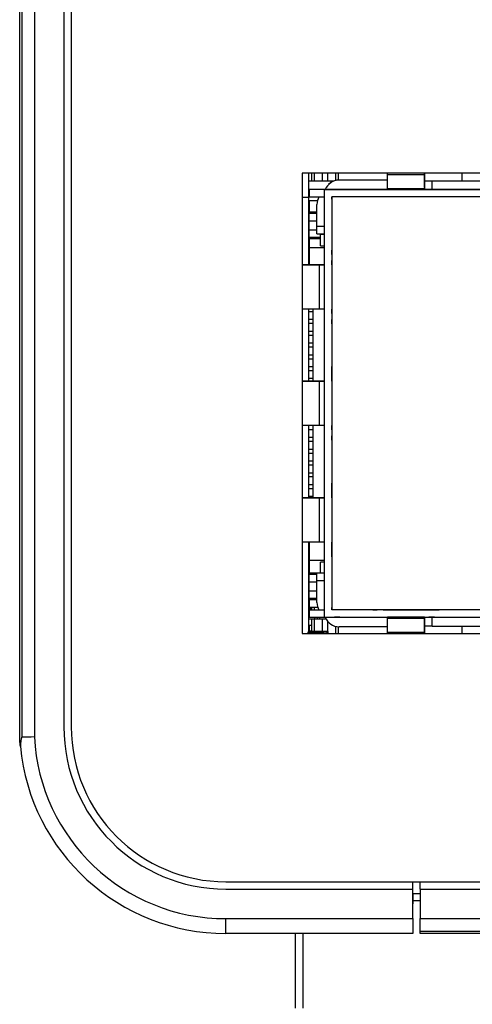
# Model space of a CAD drawing. Units: inches. Extents: x 1.5 to 15.1, y 1.8 to 9.5.
# Drawn here: x 12.3 to 12.6, y 2.8 to 3.5 of the extents above; entities that cross this region are included whole.
import ezdxf

# ---------------------------------------------------------------- set-up
doc = ezdxf.new("R2010")
doc.units = ezdxf.units.IN
doc.header["$MEASUREMENT"] = 0

msp = doc.modelspace()

# ---------------------------------------------------------------- linework, layer by layer
at = {"color": 7, "linetype": 'Continuous', "lineweight": 25}
for p, q in [((12.28200737, 2.98878613), (12.28200737, 4.64510486)), ((12.28344878, 4.64510486), (12.28344878, 2.98882239)), ((12.29184989, 4.64510486), (12.29184989, 2.98903762)), ((12.31153493, 4.64510486), (12.31153493, 2.99569541)), ((12.31645619, 4.64510486), (12.31645619, 2.99569541)), ((12.98824295, 3.36523078), (12.47072326, 3.36523074)), ((12.47072326, 3.36523074), (12.47072326, 3.05814412)), ((12.47514452, 3.34898278), (12.47514452, 3.36523074)), ((12.47711301, 3.35986751), (12.47711301, 3.36523074)), ((12.47867224, 3.36523074), (12.47867224, 3.35986751)), ((12.48400277, 3.36523074), (12.48400277, 3.35986751)), ((12.48793978, 3.35986751), (12.48793978, 3.36523074)), ((12.49327032, 3.3603899), (12.49327032, 3.36523074)), ((12.49482955, 3.36523074), (12.49482955, 3.36060486)), ((12.52775877, 3.3641552), (12.52775877, 3.36523074)), ((12.55236507, 3.36523075), (12.55236507, 3.3641552)), ((12.55236507, 3.35928952), (12.55236507, 3.36523075)), ((12.57750667, 3.36523075), (12.57750667, 3.36022714)), ((12.4916134, 3.35986751), (12.47514451, 3.35986751)), ((12.49538981, 3.36062079), (12.49538984, 3.36062082)), ((12.52775877, 3.36062079), (12.49538981, 3.36062079)), ((12.49788984, 3.36062082), (12.49538984, 3.36062082)), ((12.52775877, 3.36062082), (12.49788984, 3.36062082)), ((12.55236507, 3.3641552), (12.52775877, 3.3641552)), ((12.52775877, 3.35498134), (12.52775877, 3.3641552)), ((12.55236507, 3.3641552), (12.55236507, 3.35498135)), ((12.55236507, 3.36022714), (12.60551468, 3.36022714)), ((12.55236507, 3.36022713), (12.55748913, 3.36022713)), ((12.55236507, 3.35566493), (12.55236507, 3.35928952)), ((12.55748913, 3.36022713), (12.60551468, 3.36022714)), ((12.55748913, 3.35432162), (12.55748913, 3.36022713)), ((12.47562603, 3.35432157), (12.47514452, 3.35432157)), ((12.47514452, 3.35432157), (12.47562603, 3.35432157)), ((12.48620721, 3.35432157), (12.47562603, 3.35432157)), ((12.48554729, 3.35432157), (12.47562603, 3.35432157)), ((12.47562603, 3.34940031), (12.47562603, 3.35432157)), ((12.48554728, 3.35432156), (12.68245673, 3.35432158)), ((12.49046854, 3.35432157), (12.48554728, 3.35432156)), ((12.48751579, 3.35432157), (12.48554728, 3.35432157)), ((12.48554728, 3.35432156), (12.48554731, 3.06888849)), ((12.54710241, 3.35432158), (12.48620721, 3.35432158)), ((12.48751579, 3.35432157), (12.49046854, 3.35432157)), ((12.49046855, 3.35432157), (12.48751579, 3.35432157)), ((12.48751579, 3.35432157), (12.49046855, 3.35432157)), ((12.49046855, 3.35432157), (12.48751579, 3.35432157)), ((12.48842997, 3.35773785), (12.48842994, 3.35773782)), ((12.4924371, 3.35432161), (12.49102895, 3.35432161)), ((12.49735836, 3.35432162), (12.4924371, 3.35432162)), ((12.54764661, 3.35432162), (12.49735836, 3.35432162)), ((12.49788984, 3.35432161), (12.54710244, 3.35432161)), ((12.52086901, 3.35432157), (12.51791625, 3.35432157)), ((12.51791626, 3.35432157), (12.52086901, 3.35432157)), ((12.52086901, 3.35432157), (12.52480602, 3.35432157)), ((12.52480602, 3.35432157), (12.52775878, 3.35432157)), ((12.52775877, 3.35432157), (12.52480602, 3.35432157)), ((12.52775877, 3.35498134), (12.55236507, 3.35498135)), ((12.52775877, 3.35432157), (12.52775877, 3.35498134)), ((12.52775878, 3.35432157), (12.55236508, 3.35432158)), ((12.54710241, 3.35432158), (12.54710244, 3.35432161)), ((12.55748913, 3.35432162), (12.54764661, 3.35432162)), ((12.55236507, 3.35498135), (12.55236507, 3.35432157)), ((12.55531783, 3.35432157), (12.55236507, 3.35432157)), ((12.55236508, 3.35432158), (12.55531783, 3.35432158)), ((12.55925484, 3.35432157), (12.55531783, 3.35432157)), ((12.6676339, 3.35432163), (12.55748913, 3.35432162)), ((12.55925484, 3.35432158), (12.5622076, 3.35432158)), ((12.56220759, 3.35432157), (12.55925484, 3.35432157)), ((12.47514452, 3.34898278), (12.47072326, 3.34898278)), ((12.47514452, 3.34940031), (12.47562603, 3.34940031)), ((12.47514452, 3.30412472), (12.47514452, 3.34898278)), ((12.48093052, 3.34690822), (12.47554733, 3.34690822)), ((12.47554733, 3.33837951), (12.47554733, 3.34690822)), ((12.47562603, 3.34940031), (12.48554729, 3.34940031)), ((12.6676339, 3.34940032), (12.49046854, 3.3494003)), ((12.49046854, 3.3494003), (12.49046857, 3.07380975)), ((12.49046855, 3.34782551), (12.49046855, 3.34940031)), ((12.49046855, 3.34940031), (12.49046855, 3.34782551)), ((12.49046855, 3.34940031), (12.49046858, 3.07380976)), ((12.48062606, 3.33837951), (12.47526179, 3.33837951)), ((12.47526179, 3.33837951), (12.47526179, 3.33345825)), ((12.47587695, 3.33837951), (12.47526179, 3.33837951)), ((12.47587695, 3.33930224), (12.47587695, 3.33837951)), ((12.48062606, 3.33930224), (12.47587695, 3.33930224)), ((12.48062606, 3.33837951), (12.47587695, 3.33837951)), ((12.48062604, 3.32971528), (12.48062604, 3.34447906)), ((12.47526179, 3.33668381), (12.47514452, 3.33668381)), ((12.47526179, 3.33345825), (12.48062606, 3.33345825)), ((12.47526179, 3.33345825), (12.47526179, 3.32730667)), ((12.48062606, 3.32730667), (12.47526179, 3.32730667)), ((12.47526179, 3.32730667), (12.47526179, 3.32238541)), ((12.4855473, 3.32971528), (12.48062604, 3.32971528)), ((12.48062604, 3.32479402), (12.48062604, 3.32971528)), ((12.47514452, 3.3194594), (12.47554733, 3.3194594)), ((12.48290028, 3.32238541), (12.47526179, 3.32238541)), ((12.47554733, 3.31563066), (12.47554733, 3.32238541)), ((12.47587695, 3.32238541), (12.47587695, 3.32146268)), ((12.48290028, 3.32146268), (12.47587695, 3.32146268)), ((12.48062604, 3.32479402), (12.4855473, 3.32479402)), ((12.48290028, 3.32479404), (12.48290028, 3.32434806)), ((12.48290028, 3.31684806), (12.48290028, 3.32434806)), ((12.48554729, 3.32434806), (12.48290028, 3.32434806)), ((12.47554733, 3.30412471), (12.47554733, 3.31563066)), ((12.47554733, 3.31563066), (12.48554729, 3.31563066)), ((12.48290028, 3.31684806), (12.48554729, 3.31684806)), ((12.49046855, 3.31396724), (12.49046855, 3.31101448)), ((12.49046855, 3.31101448), (12.49046855, 3.31396723)), ((12.49046855, 3.31101448), (12.49046855, 3.30707747)), ((12.49046855, 3.30707748), (12.49046855, 3.30412472)), ((12.49046855, 3.30412471), (12.49046855, 3.30707747)), ((12.47547076, 3.30412471), (12.47072326, 3.30412472)), ((12.47072326, 3.30412471), (12.48217786, 3.30412471)), ((12.48579709, 3.30412471), (12.47547076, 3.30412471)), ((12.48217786, 3.30412471), (12.48554729, 3.30412471)), ((12.48217786, 3.30412471), (12.48217787, 3.27459716)), ((12.49046855, 3.30412471), (12.49046855, 3.27459716)), ((12.48217787, 3.27459716), (12.47072326, 3.27459716)), ((12.47514452, 3.22636881), (12.47514452, 3.27459716)), ((12.47804734, 3.2727468), (12.47514452, 3.2727468)), ((12.47804734, 3.22636881), (12.47804733, 3.27459716)), ((12.48554729, 3.27459716), (12.48217787, 3.27459716)), ((12.49046855, 3.2716444), (12.49046855, 3.27459716)), ((12.49046856, 3.27459716), (12.49046856, 3.27164441)), ((12.47514452, 3.2677468), (12.47804734, 3.2677468)), ((12.49046855, 3.2716444), (12.49046855, 3.26770739)), ((12.49046855, 3.26475464), (12.49046855, 3.26770739)), ((12.49046856, 3.2677074), (12.49046856, 3.26475464)), ((12.47804733, 3.26487278), (12.47514452, 3.26487278)), ((12.47514452, 3.25987278), (12.47804733, 3.25987278)), ((12.47804734, 3.25699877), (12.47514452, 3.25699877)), ((12.47514452, 3.25199877), (12.47804734, 3.25199877)), ((12.47804734, 3.24912475), (12.47514452, 3.24912475)), ((12.47514452, 3.24412475), (12.47804734, 3.24412475)), ((12.47804734, 3.24125074), (12.47514452, 3.24125073)), ((12.47514452, 3.23625073), (12.47804734, 3.23625073)), ((12.47804734, 3.23337672), (12.47514452, 3.23337672)), ((12.49046855, 3.23325857), (12.49046855, 3.23621133)), ((12.49046856, 3.22932157), (12.49046855, 3.23325857)), ((12.49046856, 3.23621133), (12.49046856, 3.23325858)), ((12.49046856, 3.22932157), (12.49046856, 3.23325858)), ((12.47514452, 3.22837672), (12.47804734, 3.22837672)), ((12.49046856, 3.22636881), (12.49046856, 3.22932157)), ((12.49046856, 3.22932157), (12.49046856, 3.22636881)), ((12.47072326, 3.22636881), (12.48217787, 3.22636881)), ((12.47547077, 3.22636881), (12.47072326, 3.22636881)), ((12.4857971, 3.22636881), (12.47547077, 3.22636881)), ((12.48217787, 3.22636881), (12.4855473, 3.22636881)), ((12.48217787, 3.22636881), (12.48217787, 3.19684125)), ((12.49046856, 3.22636881), (12.49046856, 3.19684125)), ((12.49046856, 3.22636881), (12.49046856, 3.19684125)), ((12.48217787, 3.19684125), (12.47072326, 3.19684125)), ((12.47514452, 3.1486129), (12.47514452, 3.19684125)), ((12.47804734, 3.19400664), (12.47514452, 3.19400664)), ((12.47804734, 3.1486129), (12.47804734, 3.19684125)), ((12.4855473, 3.19684125), (12.48217787, 3.19684125)), ((12.49046856, 3.19684126), (12.49046856, 3.1938885)), ((12.49046856, 3.19388849), (12.49046856, 3.19684125)), ((12.49046856, 3.19388849), (12.49046856, 3.18995149)), ((12.47514452, 3.18900664), (12.47804734, 3.18900664)), ((12.49046856, 3.18699873), (12.49046856, 3.18995149)), ((12.49046856, 3.18995149), (12.49046856, 3.18699874)), ((12.47804734, 3.18613262), (12.47514452, 3.18613262)), ((12.47514452, 3.18113262), (12.47804734, 3.18113262)), ((12.47804734, 3.17825861), (12.47514452, 3.17825861)), ((12.47514452, 3.17325861), (12.47804734, 3.17325861)), ((12.47804734, 3.17038459), (12.47514452, 3.17038459)), ((12.47514452, 3.16538459), (12.47804734, 3.16538459)), ((12.47804735, 3.16251058), (12.47514452, 3.16251058)), ((12.47514452, 3.15751058), (12.47804735, 3.15751058)), ((12.47804735, 3.15463656), (12.47514452, 3.15463656)), ((12.49046856, 3.15550267), (12.49046856, 3.15845542)), ((12.49046856, 3.15156566), (12.49046856, 3.15550267)), ((12.49046857, 3.15845543), (12.49046857, 3.15550267)), ((12.49046857, 3.15550267), (12.49046857, 3.15156567)), ((12.47547078, 3.1486129), (12.47072326, 3.14861291)), ((12.47072326, 3.1486129), (12.48217788, 3.1486129)), ((12.47514452, 3.14963656), (12.47804735, 3.14963656)), ((12.48579711, 3.1486129), (12.47547078, 3.1486129)), ((12.48217788, 3.1486129), (12.4855473, 3.1486129)), ((12.48217788, 3.1486129), (12.48217788, 3.11908534)), ((12.49046856, 3.1486129), (12.49046856, 3.15156566)), ((12.49046856, 3.1486129), (12.49046856, 3.11908534)), ((12.49046857, 3.15156567), (12.49046857, 3.14861291)), ((12.49046857, 3.14861291), (12.49046857, 3.11908535)), ((12.48217788, 3.11908534), (12.47072326, 3.11908534)), ((12.47514452, 3.05814412), (12.47514452, 3.11908534)), ((12.47554735, 3.10675271), (12.47554735, 3.11908534)), ((12.48554731, 3.11908534), (12.48217788, 3.11908534)), ((12.49046857, 3.11613259), (12.49046856, 3.11908534)), ((12.49046857, 3.11908535), (12.49046857, 3.11613259)), ((12.49046857, 3.11219558), (12.49046857, 3.11613259)), ((12.49046857, 3.11613259), (12.49046857, 3.11219559)), ((12.49046857, 3.11219559), (12.49046857, 3.10924283)), ((12.49046857, 3.10924283), (12.49046857, 3.11219558)), ((12.47514452, 3.10292398), (12.47554736, 3.10292398)), ((12.48554731, 3.10675271), (12.47554735, 3.10675271)), ((12.47554735, 3.09741349), (12.47554735, 3.10675271)), ((12.47554736, 3.09741349), (12.47554736, 3.10675272)), ((12.4829003, 3.09841609), (12.4829003, 3.10573389)), ((12.48554731, 3.10573389), (12.4829003, 3.10573389)), ((12.48062608, 3.09741349), (12.47526179, 3.09741349)), ((12.47587695, 3.09741349), (12.47526179, 3.09741349)), ((12.47526179, 3.09741349), (12.47526179, 3.09249223)), ((12.47587695, 3.09833623), (12.47587695, 3.09741349)), ((12.48062608, 3.09833623), (12.47587695, 3.09833623)), ((12.48062608, 3.09741349), (12.47587695, 3.09741349)), ((12.48062606, 3.0934948), (12.48062606, 3.09841606)), ((12.48554732, 3.09841606), (12.48062606, 3.09841606)), ((12.47526179, 3.09249223), (12.48062608, 3.09249223)), ((12.47526179, 3.09249223), (12.47526179, 3.08634066)), ((12.48062606, 3.07873102), (12.48062606, 3.0934948)), ((12.48062606, 3.0934948), (12.48554732, 3.0934948)), ((12.47526179, 3.08505737), (12.47514451, 3.08505737)), ((12.47526179, 3.08505737), (12.47514451, 3.08505737)), ((12.47514452, 3.08569957), (12.47526179, 3.08569957)), ((12.48062608, 3.08634066), (12.47526179, 3.08634066)), ((12.47526179, 3.08634066), (12.47526179, 3.0814194)), ((12.47554736, 3.08033296), (12.47514451, 3.08033296)), ((12.47526179, 3.0814194), (12.47526179, 3.08124368)), ((12.48062608, 3.0814194), (12.47526179, 3.0814194)), ((12.47554736, 3.08124368), (12.47526179, 3.08124368)), ((12.47554735, 3.07547515), (12.47554735, 3.0814194)), ((12.4811802, 3.07547515), (12.47554735, 3.07547515)), ((12.47587695, 3.0814194), (12.47587695, 3.08049666)), ((12.48062608, 3.08049666), (12.47587695, 3.08049666)), ((12.47711301, 3.07380979), (12.47711301, 3.07547516)), ((12.47867224, 3.07547516), (12.47867224, 3.07380979)), ((12.49046857, 3.07380976), (12.49046857, 3.07538456)), ((12.49046858, 3.07538456), (12.49046858, 3.07380976)), ((12.47534136, 3.07429429), (12.47514451, 3.07429429)), ((12.47562606, 3.07380976), (12.47514452, 3.07380976)), ((12.47514452, 3.07380976), (12.47562606, 3.07380976)), ((12.47562606, 3.0688885), (12.47514452, 3.0688885)), ((12.47534136, 3.07449114), (12.47534136, 3.07429429)), ((12.47711301, 3.07449114), (12.47534136, 3.07449114)), ((12.47534136, 3.07429429), (12.47534136, 3.07380979)), ((12.47711301, 3.07429429), (12.47534136, 3.07429429)), ((12.47562606, 3.07380976), (12.48554732, 3.07380976)), ((12.47562606, 3.0688885), (12.47562606, 3.07380976)), ((12.47562606, 3.0688885), (12.48554732, 3.0688885)), ((12.47908152, 3.06888853), (12.47908152, 3.06753769)), ((12.48085317, 3.06888853), (12.48085317, 3.06753769)), ((12.48223112, 3.06888853), (12.48223112, 3.06753769)), ((12.48554731, 3.06888849), (12.68245676, 3.06888851)), ((12.66763392, 3.07380977), (12.49046857, 3.07380975)), ((12.51791628, 3.07380976), (12.52086904, 3.07380976)), ((12.52086903, 3.07380976), (12.51791628, 3.07380976)), ((12.52480605, 3.07380976), (12.52086904, 3.07380976)), ((12.52770694, 3.07380976), (12.52480604, 3.07380976)), ((12.52480605, 3.07380976), (12.5277588, 3.07380976)), ((12.52770694, 3.07380976), (12.55241696, 3.07380976)), ((12.5523651, 3.07380976), (12.5277588, 3.07380976)), ((12.5277588, 3.06822872), (12.5277588, 3.0688885)), ((12.5523651, 3.0688885), (12.5277588, 3.0688885)), ((12.5523651, 3.07380976), (12.55531786, 3.07380977)), ((12.5523651, 3.06392056), (12.5523651, 3.06888851)), ((12.5523651, 3.0688885), (12.5523651, 3.06822872)), ((12.55531785, 3.07380976), (12.55241696, 3.07380976)), ((12.55531785, 3.07380976), (12.55925486, 3.07380976)), ((12.55925487, 3.06888851), (12.55531786, 3.06888851)), ((12.55748915, 3.06298304), (12.55748915, 3.06888855)), ((12.56220762, 3.07380976), (12.55925486, 3.07380976)), ((12.55925487, 3.07380977), (12.56220762, 3.07380977)), ((12.47908152, 3.06753769), (12.47514451, 3.06753769)), ((12.47711301, 3.06350118), (12.47514451, 3.06350118)), ((12.47543978, 3.06350118), (12.47543978, 3.05972736)), ((12.47563664, 3.05972736), (12.47563663, 3.06350118)), ((12.47711301, 3.05946683), (12.47711301, 3.06753769)), ((12.47867224, 3.06753769), (12.47867224, 3.05946682)), ((12.48085317, 3.06753769), (12.47908152, 3.06753769)), ((12.48223112, 3.06753769), (12.48085317, 3.06753769)), ((12.48685036, 3.06753769), (12.48223112, 3.06753769)), ((12.48400278, 3.06753769), (12.48400278, 3.05946682)), ((12.48793979, 3.05946682), (12.48793978, 3.06599971)), ((12.49327032, 3.05814412), (12.49327032, 3.06282021)), ((12.49482955, 3.06260525), (12.49482955, 3.05814412)), ((12.5277588, 3.0625893), (12.49538984, 3.06258929)), ((12.5277588, 3.06822872), (12.5523651, 3.06822872)), ((12.5277588, 3.05905487), (12.5277588, 3.06822872)), ((12.55748915, 3.06298304), (12.55223011, 3.06298304)), ((12.5523651, 3.06822872), (12.5523651, 3.05905487)), ((12.5523651, 3.05814412), (12.5523651, 3.06392056)), ((12.55748915, 3.06298304), (12.6055147, 3.06298304)), ((12.57750667, 3.06298304), (12.57750667, 3.05814412)), ((12.47072326, 3.05814412), (12.98824295, 3.05814412)), ((12.47916038, 3.05928814), (12.47424384, 3.05874796)), ((12.47424384, 3.05874796), (12.48270107, 3.05862487)), ((12.47534136, 3.05972736), (12.47514451, 3.05972736)), ((12.47514451, 3.05972736), (12.47534136, 3.05972736)), ((12.47908152, 3.05946682), (12.47514451, 3.05946682)), ((12.48085317, 3.05946682), (12.47514451, 3.05946682)), ((12.47711301, 3.05972736), (12.47534136, 3.05972736)), ((12.47534136, 3.05972736), (12.47534136, 3.05946683)), ((12.47543978, 3.05972736), (12.47563664, 3.05972736)), ((12.47563664, 3.05972736), (12.47711301, 3.05972736)), ((12.47908152, 3.05946682), (12.48085317, 3.05946682)), ((12.47908152, 3.05946682), (12.47908152, 3.05927948)), ((12.48761761, 3.05916505), (12.47916038, 3.05928814)), ((12.48223112, 3.05946682), (12.48085317, 3.05946682)), ((12.48400278, 3.05946682), (12.48223112, 3.05946682)), ((12.48223112, 3.05946682), (12.48793979, 3.05946682)), ((12.48270107, 3.05862487), (12.48761761, 3.05916505)), ((12.48270107, 3.05862487), (12.48276468, 3.05814412)), ((12.48793979, 3.05946682), (12.48400278, 3.05946682)), ((12.4875092, 3.05814412), (12.48761761, 3.05916505)), ((12.48793979, 3.05946682), (12.48793979, 3.05814412)), ((12.5277588, 3.05905487), (12.5523651, 3.05905487)), ((12.5277588, 3.05814412), (12.5277588, 3.05905487)), ((12.5523651, 3.05905487), (12.5523651, 3.05814412)), ((12.41980265, 2.89234896), (12.96852312, 2.89234896)), ((12.5446058, 2.8874277), (12.5446058, 2.89234896)), ((12.54952706, 2.8874277), (12.54952706, 2.89234896)), ((12.41980265, 2.8874277), (12.5446058, 2.8874277)), ((12.5446058, 2.86774266), (12.5446058, 2.8874277)), ((12.54952706, 2.8874277), (12.54952706, 2.86774266)), ((12.54952706, 2.8874277), (12.96852312, 2.8874277)), ((12.5446058, 2.88447325), (12.54952706, 2.88460212)), ((12.5446058, 2.88425154), (12.5446058, 2.87758518)), ((12.54952706, 2.87968255), (12.5446058, 2.87955368)), ((12.41980265, 2.85790014), (12.41980265, 2.86774267)), ((12.41980265, 2.86774267), (12.5446058, 2.86774266)), ((12.5446058, 2.86774266), (12.5446058, 2.85790014)), ((12.54952706, 2.86774266), (12.96852312, 2.86774266)), ((12.54952706, 2.85934154), (12.54952706, 2.86774266)), ((12.54952706, 2.85934154), (12.96852312, 2.85934154)), ((12.54952706, 2.85790014), (12.54952706, 2.85934154)), ((12.5446058, 2.85790014), (12.41980265, 2.85790014)), ((12.46633768, 2.80807956), (12.46633768, 2.85790014)), ((12.47125819, 2.85790014), (12.47125819, 2.80807956)), ((12.96852312, 2.85790014), (12.54952706, 2.85790014))]:
    msp.add_line(p, q, dxfattribs=at)
for centre, radius, start, end in [((12.49538981, 3.35077827), 0.00984252, 90.00000501, 158.89980824), ((12.49538984, 3.3507783), 0.00984252, 90.00000501, 135.00000501), ((12.49046856, 3.34447906), 0.00984252, 149.99997761, 180.00000501), ((12.49046858, 3.07873103), 0.00984252, 180.00000501, 209.99996981), ((12.47534136, 3.07429429), 0.00019685, 90.00000501, 180.00000501), ((12.47534136, 3.07429429), 0.00019685, 90.00000501, 180.00000501), ((12.49538984, 3.07243181), 0.00984252, 201.10020175, 270.000005), ((12.41980265, 2.99569541), 0.10826772, 180, 270), ((12.41980265, 2.99569541), 0.10334646, 180, 270), ((12.41962933, 2.9956953), 0.12795276, 182.98258078, 270.07761289), ((12.41962933, 2.9956953), 0.13779528, 185.41682297, 270.07206911)]:
    msp.add_arc(centre, radius, start, end, dxfattribs=at)
for points in [[(12.49599061, 3.06888854), (12.49549606, 3.06888854), (12.49450696, 3.06888854), (12.4933637, 3.06888854), (12.49258554, 3.06888854), (12.49248659, 3.06888854), (12.49243711, 3.06888854)], [(12.29184989, 2.98903762), (12.28904954, 2.98896472), (12.28624916, 2.98889301), (12.28344878, 2.98882239)]]:
    msp.add_open_spline(points, degree=3, dxfattribs=at)
for points, knots in [([(12.2824494, 2.98268734), (12.28238276, 2.98339011), (12.28232165, 2.98409217), (12.28226611, 2.9847919), (12.28222895, 2.98525998), (12.28219428, 2.98572718), (12.28216216, 2.98619185), (12.28214064, 2.9865031), (12.28212026, 2.98681338), (12.28210108, 2.98712097), (12.28208818, 2.9873278), (12.28207583, 2.98753358), (12.28206409, 2.98773648), (12.28205614, 2.98787385), (12.28204846, 2.9880101), (12.28204116, 2.98814324), (12.28203615, 2.98823439), (12.28203131, 2.98832431), (12.28202673, 2.98841074), (12.28202202, 2.98849988), (12.28201749, 2.98858719), (12.28201374, 2.98866042), (12.28201224, 2.98868991), (12.28201085, 2.98871722), (12.28200974, 2.98873909), (12.28200883, 2.98875715), (12.2820081, 2.98877167), (12.28200771, 2.98877947), (12.28200749, 2.98878382), (12.28200737, 2.98878613), (12.28200737, 2.98878613)], [0, 0, 0, 0, 0.0001098719326, 0.0001098719326, 0.0001098719326, 0.0001833687327, 0.0001833687327, 0.0001833687327, 0.0002326011298, 0.0002326011298, 0.0002326011298, 0.000265706498, 0.000265706498, 0.000265706498, 0.0002881208832, 0.0002881208832, 0.0002881208832, 0.0003034690365, 0.0003034690365, 0.0003034690365, 0.0003193560695, 0.0003193560695, 0.0003193560695, 0.0003257177776, 0.0003257177776, 0.0003257177776, 0.0003309854983, 0.0003309854983, 0.0003309854983, 0.0003339006856, 0.0003339006856, 0.0003339006856, 0.0003339006856]), ([(12.28344878, 2.98882239), (12.28335052, 2.98881991), (12.28329037, 2.98868341), (12.28319726, 2.98844976), (12.28316219, 2.98832636), (12.28306659, 2.9879508), (12.28301757, 2.98769176), (12.28288434, 2.98691313), (12.28281567, 2.98638805), (12.28262869, 2.9848084), (12.28253273, 2.98374822), (12.2824494, 2.98268734)], [0, 0, 0, 0, 0.0625, 0.0625, 0.125, 0.125, 0.25, 0.25, 0.5, 0.5, 1, 1, 1, 1])]:
    msp.add_open_spline(points, degree=3, knots=knots, dxfattribs=at)

doc.saveas('drawing.dxf')
